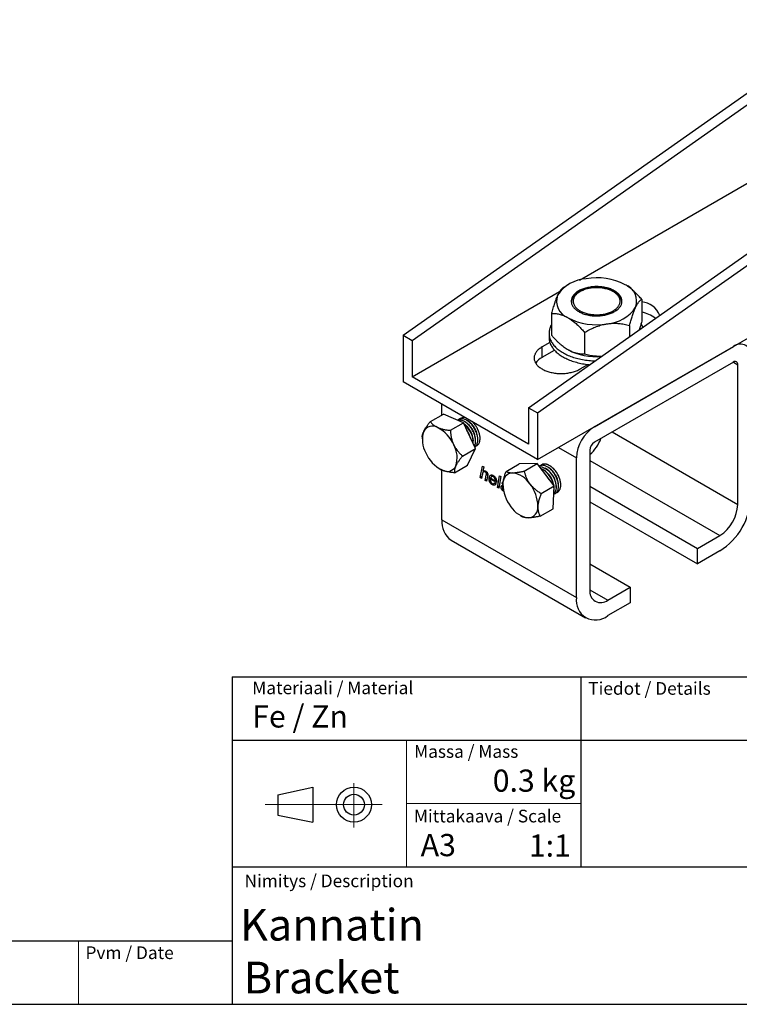
# Model space of a CAD drawing. Units: millimetres. Extents: x 10 to 410, y 10 to 287.
# Drawn here: x 186 to 300, y 10 to 165 of the extents above; entities that cross this region are included whole.
import ezdxf

# ---------------------------------------------------------------- set-up
doc = ezdxf.new("R2010")
doc.units = ezdxf.units.MM
doc.styles.add('SLDTEXTSTYLE0', font='TXT', dxfattribs={"width": 0.575})
doc.styles.add('SLDTEXTSTYLE1', font='TXT', dxfattribs={"width": 0.605})

msp = doc.modelspace()

# ---------------------------------------------------------------- linework, layer by layer
at = {"color": 7, "linetype": 'Continuous', "lineweight": 25}
for p, q in [((246.94, 115.55), (317.65, 165.35)), ((248.36, 114.73), (319.07, 164.53)), ((266.74, 104.12), (337.45, 153.92)), ((268.16, 103.3), (338.87, 153.1)), ((274.75, 124.25), (319.07, 149.84)), ((268.16, 95.95), (338.87, 136.77)), ((272.96, 123.53), (272.26, 123.12)), ((248.36, 109.02), (271.62, 122.44)), ((284.58, 121.22), (284.58, 117.77)), ((270.36, 119.02), (270.36, 115.57)), ((282.68, 117.11), (282.68, 115.34)), ((246.94, 115.55), (246.94, 108.2)), ((246.94, 115.55), (248.36, 114.73)), ((269.97, 115.86), (269.97, 115.21)), ((275.56, 116.01), (275.56, 112.56)), ((248.36, 114.73), (248.36, 109.02)), ((270.1, 114.42), (268.86, 113.71)), ((268.86, 112.08), (268.86, 113.71)), ((277.12, 101.13), (299.04, 113.78)), ((268.86, 112.08), (270.82, 113.21)), ((274.87, 110.24), (276.11, 110.95)), ((299.04, 111.33), (277.12, 98.68)), ((299.74, 88.88), (299.74, 110.92)), ((266.74, 98.4), (248.36, 109.02)), ((268.16, 95.95), (246.94, 108.2)), ((253.07, 103), (253.07, 104.66)), ((266.74, 104.12), (268.16, 103.3)), ((266.74, 104.12), (266.74, 98.4)), ((251.24, 101.94), (253.29, 103.12)), ((256.45, 101.74), (253.29, 103.12)), ((268.16, 103.3), (268.16, 95.95)), ((254.4, 100.56), (256.45, 101.74)), ((255.55, 102.14), (255.53, 102.14)), ((258.36, 97.7), (256.45, 101.74)), ((256.79, 101.84), (256.61, 101.94)), ((257.14, 102.04), (256.96, 102.14)), ((249.97, 99.52), (249.97, 99.24)), ((258.02, 98.67), (258.02, 98.88)), ((258.38, 98.88), (258.38, 99.08)), ((258.73, 99.08), (258.73, 99.29)), ((256.31, 96.51), (258.36, 97.7)), ((257.1, 95.04), (258.36, 97.7)), ((276.41, 97.45), (276.41, 75.4)), ((255.06, 93.86), (257.1, 95.04)), ((259.11, 93.1), (259.48, 94.93)), ((259.48, 94.93), (259.68, 94.81)), ((259.68, 94.81), (259.54, 94.1)), ((263.2, 94.09), (265.25, 95.27)), ((268.08, 95.31), (265.25, 95.27)), ((266.03, 94.13), (268.08, 95.31)), ((270.76, 91.78), (268.08, 95.31)), ((269.87, 94.69), (269.69, 94.8)), ((274.29, 74.18), (274.29, 96.23)), ((252.72, 94.47), (252.74, 94.46)), ((253.07, 86.43), (253.07, 94.29)), ((259.37, 93.25), (259.11, 93.1)), ((259.43, 93.55), (259.32, 92.98)), ((259.59, 94.13), (259.54, 94.1)), ((259.91, 94.15), (259.62, 93.99)), ((259.88, 92.66), (260.05, 93.48)), ((260.07, 94.05), (259.92, 93.97)), ((260.25, 93.8), (260.09, 93.71)), ((260.26, 93.31), (260.09, 92.54)), ((261.19, 93.42), (260.91, 93.26)), ((261.32, 93.32), (261.18, 93.24)), ((261.81, 91.54), (262.17, 93.38)), ((262.38, 93.26), (262.02, 91.42)), ((262.17, 93.38), (262.38, 93.26)), ((269.16, 94.29), (268.98, 94.39)), ((269.52, 94.49), (269.34, 94.59)), ((259.32, 92.98), (259.11, 93.1)), ((260.15, 92.81), (259.88, 92.66)), ((260.09, 92.54), (259.88, 92.66)), ((260.77, 93.06), (260.5, 92.9)), ((260.88, 92.94), (260.72, 92.85)), ((261.66, 92.31), (260.72, 92.85)), ((260.76, 93.02), (261.47, 92.61)), ((261.44, 92.25), (261, 91.99)), ((261.28, 92.16), (261.44, 92.25)), ((261.39, 92.29), (261.6, 92.14)), ((261.65, 92.77), (261.47, 92.66)), ((261.66, 92.71), (261.47, 92.61)), ((262.07, 91.69), (261.81, 91.54)), ((262.7, 91.78), (262.4, 91.6)), ((262.72, 92.3), (262.54, 92.2)), ((262.7, 92.08), (262.54, 92.2)), ((262.7, 91.66), (262.67, 91.64)), ((262.69, 91.9), (262.69, 91.9)), ((262.7, 91.9), (262.7, 92.05)), ((268.71, 90.59), (270.76, 91.78)), ((270.6, 88.2), (270.76, 91.78)), ((271.11, 91.53), (271.11, 91.74)), ((271.46, 91.74), (271.46, 91.94)), ((276.41, 91.73), (293.38, 81.93)), ((262.02, 91.42), (261.81, 91.54)), ((262.81, 90.94), (262.79, 90.95)), ((262.8, 90.95), (262.79, 90.95)), ((270.75, 91.33), (270.75, 91.53)), ((276.41, 89.28), (293.38, 79.49)), ((265.45, 87.12), (265.79, 86.93)), ((268.55, 87.02), (270.6, 88.2)), ((253.07, 86.43), (274.29, 74.18)), ((293.38, 81.93), (296.92, 83.98)), ((254.52, 83.22), (275.74, 70.97)), ((293.38, 79.49), (293.38, 81.93)), ((296.92, 81.53), (293.38, 79.49)), ((276.41, 79.49), (282.77, 75.81)), ((279.24, 73.77), (282.77, 75.81)), ((282.77, 75.81), (282.77, 73.36)), ((282.77, 73.36), (279.24, 71.32)), ((220, 61.69), (220, 10)), ((220, 61.69), (410, 61.69)), ((275, 61.69), (275, 31.69)), ((220, 51.69), (410, 51.69)), ((227.19, 43.07), (232.69, 44.25)), ((232.69, 44.25), (232.69, 38.75)), ((227.19, 43.07), (227.19, 39.86)), ((227.19, 39.86), (232.69, 38.75)), ((220, 31.69), (410, 31.69)), ((10, 20), (220, 20)), ((10, 10), (410, 10))]:
    msp.add_line(p, q, dxfattribs=at)
at = {"color": 8, "linetype": 'Continuous', "lineweight": 25}
for p, q in [((299.04, 111.33), (299.74, 110.92)), ((279.94, 100.31), (299.74, 88.88)), ((271.46, 97.86), (274.29, 96.23)), ((276.41, 95.81), (296.92, 83.98)), ((260.3, 93.62), (260.05, 93.48)), ((276.41, 75.4), (279.24, 73.77))]:
    msp.add_line(p, q, dxfattribs=at)
at = {"color": 7, "linetype": 'Continuous', "lineweight": 18}
for p, q in [((247.5, 51.69), (247.5, 31.69)), ((239.19, 44.89), (239.19, 37.91)), ((243.63, 41.5), (225.19, 41.5)), ((247.5, 41.69), (275, 41.69)), ((195.74, 20), (195.74, 10))]:
    msp.add_line(p, q, dxfattribs=at)
at = {"color": 7, "linetype": 'Continuous', "lineweight": 25, "flags": 128}
for points in [[(274.64, 119.29), (274.78, 119.22), (274.92, 119.15), (275.06, 119.08), (275.21, 119.02), (275.37, 118.96), (275.53, 118.9), (275.7, 118.85), (275.86, 118.81), (276.04, 118.77), (276.21, 118.73), (276.39, 118.7), (276.57, 118.67), (276.75, 118.65), (276.94, 118.64), (277.12, 118.62), (277.31, 118.62), (277.49, 118.62), (277.68, 118.62), (277.86, 118.63), (278.05, 118.64), (278.23, 118.66), (278.42, 118.68), (278.59, 118.71), (278.77, 118.74), (278.95, 118.78), (279.12, 118.82), (279.29, 118.87), (279.45, 118.92), (279.61, 118.97), (279.76, 119.03), (279.91, 119.1), (280.06, 119.16), (280.2, 119.24), (280.33, 119.31), (280.46, 119.39), (280.58, 119.47), (280.69, 119.56), (280.8, 119.64), (280.9, 119.74), (280.99, 119.83), (281.08, 119.92), (281.15, 120.02), (281.22, 120.12), (281.28, 120.22), (281.33, 120.33), (281.38, 120.43), (281.41, 120.54), (281.44, 120.64), (281.46, 120.75), (281.47, 120.86), (281.47, 120.96), (281.46, 121.07), (281.45, 121.18), (281.42, 121.29), (281.39, 121.39), (281.35, 121.5), (281.3, 121.6), (281.24, 121.7), (281.17, 121.8), (281.1, 121.9), (281.01, 122), (280.92, 122.09), (280.82, 122.18), (280.72, 122.27), (280.61, 122.36), (280.49, 122.44), (280.36, 122.52), (280.23, 122.59), (280.09, 122.67), (279.95, 122.74), (279.8, 122.8), (279.65, 122.86), (279.49, 122.92), (279.33, 122.97), (279.16, 123.02), (278.99, 123.06), (278.82, 123.1), (278.64, 123.13), (278.46, 123.16), (278.28, 123.19), (278.1, 123.21), (277.91, 123.22), (277.73, 123.23), (277.54, 123.23), (277.35, 123.23), (277.17, 123.23), (276.98, 123.22), (276.8, 123.2), (276.62, 123.18), (276.43, 123.15), (276.26, 123.12), (276.08, 123.09), (275.91, 123.05), (275.74, 123.01), (275.57, 122.96), (275.41, 122.9), (275.25, 122.85), (275.1, 122.78), (274.95, 122.72), (274.81, 122.65), (274.67, 122.58), (274.54, 122.5), (274.42, 122.42), (274.3, 122.34), (274.19, 122.25), (274.09, 122.16), (273.99, 122.07), (273.91, 121.97), (273.83, 121.88), (273.75, 121.78), (273.69, 121.68), (273.63, 121.57), (273.58, 121.47), (273.54, 121.36), (273.51, 121.26), (273.49, 121.15), (273.48, 121.05), (273.47, 120.94), (273.47, 120.83), (273.49, 120.72), (273.51, 120.62), (273.53, 120.51), (273.57, 120.4), (273.62, 120.3), (273.67, 120.2), (273.74, 120.1), (273.81, 120), (273.89, 119.9), (273.97, 119.8), (274.07, 119.71), (274.17, 119.62), (274.28, 119.53), (274.39, 119.45), (274.51, 119.37), (274.64, 119.29)], [(280.98, 121.6), (280.92, 121.69), (280.85, 121.79), (280.78, 121.88), (280.69, 121.97), (280.6, 122.06), (280.5, 122.15), (280.4, 122.23), (280.28, 122.31), (280.16, 122.39), (280.04, 122.46), (279.91, 122.53), (279.77, 122.6), (279.63, 122.66), (279.48, 122.72), (279.33, 122.77), (279.17, 122.82), (279.01, 122.87), (278.84, 122.91), (278.68, 122.94), (278.51, 122.97), (278.33, 123), (278.16, 123.02), (277.98, 123.04), (277.8, 123.05), (277.63, 123.06), (277.45, 123.06), (277.27, 123.06), (277.09, 123.05), (276.91, 123.04), (276.74, 123.02), (276.56, 123), (276.39, 122.97), (276.22, 122.93), (276.05, 122.9), (275.89, 122.86), (275.73, 122.81), (275.57, 122.76), (275.42, 122.7), (275.28, 122.64), (275.14, 122.58), (275, 122.51), (274.87, 122.44), (274.75, 122.37), (274.63, 122.29), (274.52, 122.21), (274.41, 122.13), (274.31, 122.04), (274.23, 121.95), (274.14, 121.86), (274.07, 121.77), (274, 121.67), (273.94, 121.57), (273.89, 121.47), (273.85, 121.37), (273.82, 121.27), (273.79, 121.17), (273.78, 121.07), (273.77, 120.96), (273.77, 120.86), (273.78, 120.76), (273.8, 120.65), (273.83, 120.55), (273.86, 120.45), (273.91, 120.35), (273.96, 120.25), (274.02, 120.15), (274.09, 120.06), (274.16, 119.97), (274.25, 119.87), (274.34, 119.79), (274.44, 119.7), (274.54, 119.62), (274.66, 119.54), (274.78, 119.46), (274.9, 119.39), (275.03, 119.32), (275.17, 119.25), (275.31, 119.19), (275.46, 119.13), (275.61, 119.08), (275.77, 119.03), (275.93, 118.98), (276.1, 118.94), (276.26, 118.91), (276.43, 118.87), (276.61, 118.85), (276.78, 118.83), (276.96, 118.81), (277.14, 118.8), (277.31, 118.79), (277.49, 118.79), (277.67, 118.79), (277.85, 118.8), (278.03, 118.81), (278.2, 118.83), (278.38, 118.85), (278.55, 118.88), (278.72, 118.91), (278.89, 118.95), (279.05, 118.99), (279.21, 119.04), (279.37, 119.09), (279.52, 119.14), (279.66, 119.2), (279.8, 119.27), (279.94, 119.33), (280.07, 119.41), (280.19, 119.48), (280.31, 119.56), (280.42, 119.64), (280.53, 119.72), (280.62, 119.81), (280.71, 119.9), (280.8, 119.99), (280.87, 120.08), (280.94, 120.18), (281, 120.28), (281.05, 120.38), (281.09, 120.48), (281.12, 120.58), (281.15, 120.68), (281.16, 120.78), (281.17, 120.89), (281.17, 120.99), (281.16, 121.09), (281.14, 121.19), (281.11, 121.3), (281.08, 121.4), (281.03, 121.5), (280.98, 121.6)], [(270.36, 117.24), (270.35, 117.22), (270.27, 117.08), (270.21, 116.94), (270.15, 116.8), (270.1, 116.65), (270.05, 116.51), (270.02, 116.36), (270, 116.22), (269.98, 116.07), (269.97, 115.93), (269.97, 115.78), (269.98, 115.63), (270, 115.49), (270.02, 115.34), (270.06, 115.2), (270.1, 115.05), (270.15, 114.91), (270.21, 114.77), (270.28, 114.63), (270.36, 114.49), (270.44, 114.35), (270.54, 114.21), (270.64, 114.08), (270.74, 113.95), (270.86, 113.82), (270.98, 113.69), (271.11, 113.56), (271.25, 113.44), (271.4, 113.32), (271.55, 113.2), (271.71, 113.09), (271.87, 112.98), (272.05, 112.87), (272.22, 112.77), (272.41, 112.67), (272.6, 112.57), (272.79, 112.48), (272.99, 112.39), (273.2, 112.3), (273.41, 112.22), (273.62, 112.14), (273.84, 112.07), (274.07, 112), (274.3, 111.94), (274.53, 111.88), (274.76, 111.82), (275, 111.77), (275.24, 111.73), (275.48, 111.69), (275.73, 111.65), (275.98, 111.62), (276.23, 111.59), (276.48, 111.57), (276.73, 111.55), (276.98, 111.54), (277.23, 111.53), (277.27, 111.53)], [(269.97, 115.21), (269.97, 115.13), (269.98, 114.98), (270, 114.83), (270.02, 114.69), (270.06, 114.54), (270.1, 114.4), (270.15, 114.26), (270.21, 114.11), (270.28, 113.97), (270.36, 113.83), (270.44, 113.7), (270.54, 113.56), (270.64, 113.43), (270.74, 113.29), (270.86, 113.16), (270.98, 113.04), (271.11, 112.91), (271.25, 112.79), (271.4, 112.67), (271.55, 112.55), (271.71, 112.44), (271.87, 112.33), (272.05, 112.22), (272.22, 112.11), (272.41, 112.01), (272.6, 111.92), (272.79, 111.82), (272.99, 111.73), (273.2, 111.65), (273.41, 111.57), (273.62, 111.49), (273.84, 111.42), (274.07, 111.35), (274.3, 111.29), (274.53, 111.23), (274.76, 111.17), (275, 111.12), (275.24, 111.07), (275.48, 111.03), (275.73, 111), (275.98, 110.97), (276.23, 110.94), (276.4, 110.92)], [(268.86, 113.71), (268.73, 113.63), (268.61, 113.55), (268.49, 113.46), (268.37, 113.37), (268.27, 113.28), (268.17, 113.19), (268.08, 113.09), (268, 112.99), (267.92, 112.89), (267.86, 112.78), (267.8, 112.68), (267.75, 112.57), (267.7, 112.47), (267.67, 112.36), (267.64, 112.25), (267.63, 112.14), (267.62, 112.03), (267.62, 111.92), (267.63, 111.81), (267.64, 111.7), (267.67, 111.59), (267.7, 111.48), (267.75, 111.38), (267.8, 111.27), (267.86, 111.16), (267.92, 111.06), (268, 110.96), (268.08, 110.86), (268.17, 110.76), (268.27, 110.67), (268.37, 110.58), (268.49, 110.49), (268.61, 110.4), (268.73, 110.32), (268.86, 110.24), (269, 110.16), (269.14, 110.09), (269.29, 110.02), (269.45, 109.96), (269.61, 109.9), (269.77, 109.84), (269.94, 109.79), (270.11, 109.74), (270.29, 109.7), (270.46, 109.66), (270.65, 109.62), (270.83, 109.6), (271.02, 109.57), (271.2, 109.55), (271.39, 109.54), (271.58, 109.53), (271.77, 109.52), (271.96, 109.52), (272.15, 109.53), (272.34, 109.54), (272.53, 109.55), (272.72, 109.57), (272.91, 109.6), (273.09, 109.62), (273.27, 109.66), (273.45, 109.7), (273.63, 109.74), (273.8, 109.79), (273.97, 109.84), (274.13, 109.9), (274.29, 109.96), (274.44, 110.02), (274.59, 110.09), (274.74, 110.16), (274.87, 110.24)], [(258.18, 98.06), (258.22, 98.12), (258.26, 98.21), (258.29, 98.3), (258.32, 98.4), (258.34, 98.5), (258.36, 98.61), (258.37, 98.73), (258.38, 98.84), (258.38, 98.96), (258.37, 99.09), (258.36, 99.21), (258.34, 99.34), (258.31, 99.47), (258.28, 99.61), (258.24, 99.74), (258.2, 99.87), (258.15, 100.01), (258.1, 100.14), (258.04, 100.27), (257.98, 100.4), (257.91, 100.53), (257.84, 100.66), (257.76, 100.79), (257.68, 100.91), (257.59, 101.03), (257.51, 101.14), (257.42, 101.25), (257.32, 101.36), (257.23, 101.46), (257.13, 101.55), (257.03, 101.64), (256.93, 101.73), (256.82, 101.8), (256.72, 101.87), (256.62, 101.94), (256.51, 101.99), (256.41, 102.04), (256.31, 102.09), (256.2, 102.12), (256.1, 102.15), (256.01, 102.17), (255.91, 102.18), (255.81, 102.18), (255.72, 102.18), (255.64, 102.16), (255.55, 102.14)], [(258.24, 97.95), (258.29, 97.99), (258.36, 98.04), (258.42, 98.1), (258.47, 98.17), (258.53, 98.25), (258.57, 98.33), (258.61, 98.41), (258.65, 98.51), (258.68, 98.61), (258.7, 98.71), (258.72, 98.82), (258.73, 98.93), (258.73, 99.05), (258.73, 99.17), (258.72, 99.29), (258.71, 99.42), (258.69, 99.55), (258.66, 99.68), (258.63, 99.81), (258.6, 99.94), (258.55, 100.08), (258.51, 100.21), (258.45, 100.34), (258.39, 100.48), (258.33, 100.61), (258.26, 100.74), (258.19, 100.87), (258.11, 100.99), (258.03, 101.11), (257.95, 101.23), (257.86, 101.35), (257.77, 101.46), (257.68, 101.56), (257.58, 101.66), (257.48, 101.76), (257.38, 101.85), (257.28, 101.93), (257.18, 102.01), (257.07, 102.08), (256.97, 102.14), (256.87, 102.2), (256.76, 102.25), (256.66, 102.29), (256.56, 102.32), (256.46, 102.35), (256.36, 102.37), (256.26, 102.38), (256.17, 102.39), (256.08, 102.38), (255.99, 102.37), (255.9, 102.35)], [(258.38, 98.06), (258.42, 98.07), (258.5, 98.11), (258.57, 98.15), (258.64, 98.19), (258.71, 98.25), (258.77, 98.31), (258.83, 98.38), (258.88, 98.45), (258.93, 98.53), (258.97, 98.62), (259, 98.71), (259.03, 98.81), (259.05, 98.91), (259.07, 99.02), (259.08, 99.13), (259.08, 99.25), (259.08, 99.37), (259.08, 99.5), (259.06, 99.62), (259.04, 99.75), (259.02, 99.88), (258.99, 100.01), (258.95, 100.15), (258.91, 100.28), (258.86, 100.42), (258.81, 100.55), (258.75, 100.68), (258.68, 100.81), (258.62, 100.94), (258.54, 101.07), (258.47, 101.2), (258.39, 101.32), (258.3, 101.44), (258.21, 101.55), (258.12, 101.66), (258.03, 101.77), (257.96, 101.84)], [(258.38, 98.06), (258.42, 98.08), (258.5, 98.11), (258.58, 98.15), (258.65, 98.19), (258.71, 98.25), (258.77, 98.31), (258.83, 98.38), (258.88, 98.45), (258.93, 98.53), (258.97, 98.62), (259, 98.72), (259.03, 98.81), (259.05, 98.92), (259.07, 99.03), (259.08, 99.14), (259.08, 99.26), (259.08, 99.38), (259.08, 99.5), (259.06, 99.63), (259.04, 99.76), (259.02, 99.89), (258.99, 100.02), (258.95, 100.15), (258.91, 100.29), (258.86, 100.42), (258.8, 100.56), (258.74, 100.69), (258.68, 100.82), (258.61, 100.95), (258.54, 101.08), (258.46, 101.2), (258.38, 101.32), (258.3, 101.44), (258.21, 101.56), (258.12, 101.67), (258.02, 101.77), (257.96, 101.84)], [(271.26, 92.78), (271.21, 92.91), (271.16, 93.05), (271.1, 93.18), (271.03, 93.31), (270.96, 93.44), (270.89, 93.57), (270.81, 93.69), (270.73, 93.81), (270.64, 93.93), (270.55, 94.04), (270.46, 94.15), (270.37, 94.25), (270.27, 94.35), (270.17, 94.44), (270.07, 94.53), (269.97, 94.61), (269.87, 94.69), (269.76, 94.75), (269.66, 94.82), (269.55, 94.87), (269.45, 94.92), (269.35, 94.96), (269.25, 94.99), (269.15, 95.01), (269.05, 95.03), (268.96, 95.04), (268.86, 95.04), (268.77, 95.03), (268.68, 95.01), (268.6, 94.99), (268.52, 94.96), (268.45, 94.92), (268.4, 94.89)], [(271.62, 92.98), (271.57, 93.12), (271.51, 93.25), (271.45, 93.38), (271.39, 93.51), (271.32, 93.64), (271.24, 93.77), (271.17, 93.89), (271.08, 94.01), (271, 94.13), (270.91, 94.24), (270.82, 94.35), (270.72, 94.46), (270.62, 94.55), (270.53, 94.65), (270.42, 94.73), (270.32, 94.82), (270.22, 94.89), (270.12, 94.96), (270.01, 95.02), (269.91, 95.07), (269.81, 95.12), (269.7, 95.16), (269.6, 95.19), (269.5, 95.22), (269.4, 95.23), (269.31, 95.24), (269.22, 95.24), (269.13, 95.23), (269.04, 95.22), (268.95, 95.2), (268.88, 95.17), (268.8, 95.13), (268.73, 95.08), (268.66, 95.03), (268.63, 95)], [(271.11, 90.71), (271.11, 90.72), (271.19, 90.74), (271.27, 90.78), (271.34, 90.82), (271.41, 90.87), (271.47, 90.93), (271.53, 91), (271.58, 91.07), (271.63, 91.15), (271.68, 91.23), (271.71, 91.32), (271.74, 91.42), (271.77, 91.52), (271.79, 91.62), (271.8, 91.74), (271.81, 91.85), (271.81, 91.97), (271.81, 92.09), (271.8, 92.22), (271.78, 92.34), (271.76, 92.47), (271.73, 92.61), (271.7, 92.74), (271.66, 92.87), (271.61, 93.01), (271.56, 93.14), (271.5, 93.27), (271.44, 93.41), (271.38, 93.54), (271.3, 93.67), (271.23, 93.79), (271.15, 93.92), (271.07, 94.03), (270.98, 94.15), (270.89, 94.26), (270.8, 94.37), (270.7, 94.47), (270.61, 94.57), (270.51, 94.66), (270.41, 94.75), (270.3, 94.83), (270.2, 94.9), (270.1, 94.97), (269.99, 95.03), (269.89, 95.08), (269.79, 95.13), (269.68, 95.17), (269.58, 95.2), (269.48, 95.22), (269.39, 95.23), (269.29, 95.24), (269.2, 95.24), (269.11, 95.23), (269.02, 95.22), (268.94, 95.19), (268.86, 95.16), (268.79, 95.12), (268.72, 95.07), (268.65, 95.02), (268.63, 95)], [(270.75, 90.51), (270.82, 90.53), (270.9, 90.57), (270.97, 90.61), (271.04, 90.66), (271.11, 90.72), (271.17, 90.78), (271.22, 90.85), (271.27, 90.93), (271.32, 91.01), (271.35, 91.1), (271.39, 91.19), (271.41, 91.3), (271.43, 91.4), (271.45, 91.51), (271.46, 91.63), (271.46, 91.74), (271.46, 91.87), (271.45, 91.99), (271.43, 92.12), (271.41, 92.25), (271.38, 92.38), (271.35, 92.51), (271.31, 92.65), (271.26, 92.78)], [(271.11, 90.71), (271.18, 90.74), (271.25, 90.77), (271.33, 90.81), (271.4, 90.86), (271.46, 90.92), (271.52, 90.98), (271.58, 91.05), (271.62, 91.13), (271.67, 91.21), (271.71, 91.3), (271.74, 91.4), (271.77, 91.5), (271.79, 91.6), (271.8, 91.71), (271.81, 91.83), (271.81, 91.95), (271.81, 92.07), (271.8, 92.19), (271.78, 92.32), (271.76, 92.45), (271.74, 92.58), (271.7, 92.72), (271.66, 92.85), (271.62, 92.98)], [(270.75, 91.53), (270.75, 91.6), (270.75, 91.64)]]:
    msp.add_lwpolyline(points, dxfattribs=at)
at = {"color": 7, "linetype": 'Continuous', "lineweight": 25}
for radius in [2.75, 1.64]:
    msp.add_circle((239.19, 41.5), radius, dxfattribs=at)
for centre, radius, start, end in [((276.17, 118.67), 5.82, 93.4335, 146.5611), ((277.48, 114.84), 9.79, 62.6427, 99.7712), ((280.99, 120.91), 2.8, 340.5388, 69.2581), ((273.95, 120.94), 2.8, 160.5392, 249.2577), ((278.77, 123.18), 5.82, 273.4335, 326.5611), ((284.36, 117.58), 3.25, 19.8735, 86.1246), ((277.46, 127.01), 9.79, 242.6429, 279.771), ((283.79, 114.57), 4.69, 50.9417, 80.316), ((281.83, 115.64), 3.18, 21.7886, 33.4866), ((300.14, 112.42), 1.75, 350.9156, 129.0737), ((270.18, 109.63), 2.78, 118.3459, 146.6346), ((277.39, 121.72), 9.55, 242.3697, 275.0389), ((299.31, 110.99), 0.437, 350.7862, 129.2033), ((256.53, 101.68), 0.917, 80.6349, 132.7418), ((256.49, 101.74), 0.844, 105.9574, 133.9919), ((256.53, 101.55), 1.04, 82.0603, 105.354), ((251.58, 99.67), 1.56, 58.7264, 153.3887), ((249.84, 96.08), 5.54, 23.4547, 62.6037), ((256.14, 101.54), 0.844, 105.9574, 133.9919), ((254.55, 98.72), 3.48, 2.6813, 55.4706), ((254.22, 98.55), 3.79, 358.1919, 52.3422), ((254.94, 98.93), 3.44, 2.4918, 57.5029), ((255.29, 99.14), 3.44, 2.4918, 57.5029), ((280.42, 95.95), 6.14, 122.574, 177.426), ((254.15, 99.07), 4.17, 161.7827, 209.4109), ((253.96, 98.37), 3.75, 15.0226, 35.5115), ((253.48, 98.09), 4.24, 23.7146, 26.8197), ((251.3, 96.24), 4.17, 341.7827, 29.4109), ((272, 101.63), 6.59, 312.0118, 339.0361), ((277.94, 97.38), 1.54, 122.6054, 177.3945), ((255.6, 99.22), 5.54, 203.4546, 242.6037), ((253.86, 95.64), 1.56, 238.7264, 333.3887), ((268, 91.86), 3, 13.7196, 81.3424), ((264.33, 92.23), 1.64, 94.76, 186.1441), ((263.72, 90.08), 3.81, 32.2493, 82.9357), ((267.13, 91.29), 3.59, 17.4767, 64.6776), ((267.29, 91.37), 3.46, 18.5248, 57.3427), ((266.76, 91.07), 3.66, 27.8329, 46.3375), ((267.65, 91.57), 3.46, 18.5248, 57.3427), ((268, 91.78), 3.46, 18.5248, 57.3427), ((268.51, 92.11), 5.81, 180.5155, 218.4174), ((262.39, 88.51), 5.81, 0.5155, 38.4174), ((267.17, 91.16), 3.6, 11.0045, 19.5995), ((267.69, 91.43), 3.07, 6.9673, 19.8157), ((269.2, 91.68), 1.93, 320.9186, 27.5171), ((268.26, 91.69), 2.85, 0.9053, 20.2311), ((268.61, 91.89), 2.85, 0.9053, 20.2311), ((268.58, 91.33), 2.17, 349.8388, 5.0957), ((266.57, 88.38), 1.64, 274.76, 6.1441), ((291.12, 90.59), 10.76, 302.6055, 357.3945), ((293.61, 89.15), 6.14, 302.5741, 357.4259), ((267.17, 90.53), 3.81, 212.2493, 262.9357), ((256.58, 86.08), 3.53, 174.4159, 234.2719), ((278.14, 75.13), 1.75, 170.9155, 309.0738), ((277.31, 73.69), 3.06, 170.7859, 309.2033)]:
    msp.add_arc(centre, radius, start, end, dxfattribs=at)
for points, knots in [([(272.26, 123.12), (272.23, 123.1), (272.17, 123.07), (272.07, 122.99), (271.97, 122.9), (271.87, 122.79), (271.76, 122.66), (271.65, 122.51), (271.54, 122.33), (271.45, 122.16), (271.37, 122), (271.33, 121.92), (271.31, 121.88)], [0, 0, 0, 0, 0.1077436, 0.2154819, 0.3238341, 0.4321773, 0.5433056, 0.6544225, 0.7670651, 0.8796993, 0.9398097, 1, 1, 1, 1]), ([(281.46, 120.81), (281.46, 120.81), (281.46, 120.85), (281.45, 120.93), (281.43, 121.04), (281.4, 121.14), (281.36, 121.25), (281.32, 121.35), (281.28, 121.44), (281.24, 121.51), (281.2, 121.57), (281.14, 121.66), (281.07, 121.76), (280.99, 121.85), (280.9, 121.95), (280.8, 122.04), (280.7, 122.13), (280.59, 122.22), (280.48, 122.3), (280.36, 122.38), (280.23, 122.45), (280.1, 122.52), (279.97, 122.59), (279.82, 122.66), (279.68, 122.72), (279.53, 122.77), (279.38, 122.83), (279.22, 122.88), (279.06, 122.92), (278.9, 122.96), (278.73, 122.99), (278.56, 123.03), (278.39, 123.05), (278.22, 123.07), (278.05, 123.09), (277.87, 123.1), (277.7, 123.11), (277.52, 123.12), (277.35, 123.11), (277.17, 123.11), (277, 123.1), (276.82, 123.08), (276.65, 123.07), (276.48, 123.04), (276.31, 123.01), (276.14, 122.98), (275.98, 122.94), (275.82, 122.9), (275.66, 122.86), (275.5, 122.81), (275.35, 122.75), (275.2, 122.7), (275.06, 122.63), (274.92, 122.57), (274.79, 122.5), (274.66, 122.42), (274.53, 122.35), (274.41, 122.26), (274.3, 122.18), (274.2, 122.09), (274.1, 122), (274, 121.91), (273.92, 121.81), (273.84, 121.71), (273.76, 121.61), (273.7, 121.51), (273.64, 121.4), (273.6, 121.3), (273.56, 121.19), (273.52, 121.08), (273.5, 120.97), (273.48, 120.88), (273.48, 120.83), (273.48, 120.81)], [0, 0, 0, 0, 0.001394, 0.01516, 0.028949, 0.042783, 0.056684, 0.070667, 0.084745, 0.091019, 0.099023, 0.113339, 0.127721, 0.142195, 0.15675, 0.171374, 0.186054, 0.200777, 0.21553, 0.230303, 0.245087, 0.259875, 0.274661, 0.289439, 0.304209, 0.318969, 0.333717, 0.348454, 0.363179, 0.377894, 0.392598, 0.407294, 0.421981, 0.436662, 0.451336, 0.466007, 0.480674, 0.495339, 0.510004, 0.524669, 0.539336, 0.554006, 0.56868, 0.58336, 0.598047, 0.612742, 0.627446, 0.642162, 0.656889, 0.671628, 0.686382, 0.701148, 0.715929, 0.730724, 0.745532, 0.760351, 0.775177, 0.790008, 0.804834, 0.819649, 0.834442, 0.849201, 0.863913, 0.878565, 0.893141, 0.907628, 0.922016, 0.936297, 0.950471, 0.964538, 0.97851, 0.992399, 1, 1, 1, 1]), ([(284.58, 121.22), (284.51, 121.3), (284.36, 121.48), (284.13, 121.73), (283.89, 121.97), (283.65, 122.22), (283.39, 122.47), (283.12, 122.71), (282.84, 122.94), (282.56, 123.15), (282.27, 123.35), (282.07, 123.47), (281.98, 123.53)], [0, 0, 0, 0, 0.092295, 0.184588, 0.277241, 0.369891, 0.47347, 0.577102, 0.680656, 0.787078, 0.893595, 1, 1, 1, 1]), ([(271.31, 121.88), (271.28, 121.82), (271.23, 121.69), (271.15, 121.5), (271.06, 121.29), (270.98, 121.06), (270.9, 120.83), (270.8, 120.55), (270.7, 120.21), (270.58, 119.83), (270.47, 119.43), (270.4, 119.16), (270.36, 119.02)], [0, 0, 0, 0, 0.083197, 0.166447, 0.249649, 0.334571, 0.419539, 0.504472, 0.627788, 0.751116, 0.875554, 1, 1, 1, 1]), ([(283.63, 119.97), (283.66, 120.03), (283.71, 120.15), (283.79, 120.3), (283.88, 120.45), (283.96, 120.58), (284.04, 120.7), (284.14, 120.83), (284.24, 120.95), (284.36, 121.06), (284.47, 121.15), (284.54, 121.2), (284.58, 121.22)], [0, 0, 0, 0, 0.083199, 0.166448, 0.249651, 0.334573, 0.419541, 0.504473, 0.627788, 0.751118, 0.875555, 1, 1, 1, 1]), ([(282.68, 117.11), (282.71, 117.23), (282.77, 117.47), (282.87, 117.82), (282.97, 118.16), (283.07, 118.49), (283.18, 118.82), (283.29, 119.13), (283.4, 119.43), (283.49, 119.66), (283.57, 119.84), (283.61, 119.93), (283.63, 119.97)], [0, 0, 0, 0, 0.108028, 0.216133, 0.324203, 0.432183, 0.544, 0.656004, 0.767955, 0.8797, 0.939811, 1, 1, 1, 1]), ([(270.36, 119.02), (270.46, 119.02), (270.66, 119.02), (270.96, 118.99), (271.26, 118.95), (271.56, 118.89), (271.84, 118.81), (272.11, 118.73), (272.35, 118.63), (272.59, 118.52), (272.8, 118.42), (272.92, 118.35), (272.96, 118.32)], [0, 0, 0, 0, 0.1214045, 0.2429861, 0.3597442, 0.4765601, 0.5932789, 0.6835128, 0.7738619, 0.8641931, 0.9544028, 1, 1, 1, 1]), ([(272.96, 118.32), (273.06, 118.27), (273.24, 118.15), (273.52, 117.96), (273.8, 117.75), (274.09, 117.52), (274.37, 117.27), (274.63, 117.02), (274.88, 116.77), (275.11, 116.52), (275.34, 116.27), (275.49, 116.1), (275.56, 116.01)], [0, 0, 0, 0, 0.103399, 0.206899, 0.310313, 0.416873, 0.52352, 0.63011, 0.722381, 0.814657, 0.907327, 1, 1, 1, 1]), ([(275.56, 116.01), (275.68, 116.08), (275.93, 116.22), (276.29, 116.41), (276.67, 116.59), (277.05, 116.77), (277.44, 116.92), (277.85, 117.07), (278.26, 117.19), (278.61, 117.27), (278.9, 117.33), (279.05, 117.36), (279.12, 117.37)], [0, 0, 0, 0, 0.108028, 0.216133, 0.324203, 0.432183, 0.544, 0.656004, 0.767955, 0.8797, 0.939811, 1, 1, 1, 1]), ([(279.12, 117.37), (279.22, 117.38), (279.43, 117.41), (279.74, 117.44), (280.05, 117.46), (280.36, 117.46), (280.66, 117.45), (281.01, 117.42), (281.41, 117.38), (281.84, 117.31), (282.26, 117.22), (282.54, 117.15), (282.68, 117.11)], [0, 0, 0, 0, 0.083199, 0.166448, 0.249651, 0.334572, 0.419541, 0.504473, 0.627788, 0.751118, 0.875555, 1, 1, 1, 1]), ([(284.58, 117.77), (284.55, 117.65), (284.48, 117.41), (284.39, 117.06), (284.29, 116.72), (284.22, 116.51), (284.19, 116.4)], [0, 0, 0, 0, 0.252116, 0.504409, 0.756623, 1, 1, 1, 1]), ([(272.96, 113.26), (272.92, 113.28), (272.77, 113.37), (272.52, 113.53), (272.21, 113.76), (271.89, 114.02), (271.58, 114.29), (271.27, 114.59), (270.96, 114.9), (270.66, 115.23), (270.46, 115.45), (270.36, 115.57)], [0, 0, 0, 0, 0.045599, 0.162045, 0.278635, 0.395112, 0.515693, 0.636382, 0.757007, 0.878406, 1, 1, 1, 1]), ([(275.56, 112.56), (275.49, 112.56), (275.34, 112.56), (275.11, 112.58), (274.88, 112.6), (274.63, 112.64), (274.37, 112.69), (274.1, 112.76), (273.82, 112.85), (273.54, 112.97), (273.25, 113.1), (273.06, 113.21), (272.96, 113.26)], [0, 0, 0, 0, 0.092295, 0.184588, 0.277241, 0.369891, 0.47347, 0.577102, 0.680656, 0.787078, 0.893595, 1, 1, 1, 1]), ([(278.25, 112.23), (278.23, 112.22), (278.11, 112.22), (277.88, 112.22), (277.58, 112.23), (277.23, 112.25), (276.83, 112.3), (276.4, 112.37), (275.98, 112.46), (275.7, 112.53), (275.56, 112.56)], [0, 0, 0, 0, 0.020137, 0.131033, 0.241992, 0.352902, 0.513938, 0.674989, 0.837489, 1, 1, 1, 1]), ([(250.19, 100.37), (250.22, 100.43), (250.27, 100.54), (250.38, 100.73), (250.5, 100.93), (250.63, 101.13), (250.77, 101.33), (250.92, 101.53), (251.08, 101.73), (251.19, 101.87), (251.24, 101.94)], [0, 0, 0, 0, 0.124812, 0.249631, 0.377027, 0.504439, 0.627763, 0.751101, 0.875546, 1, 1, 1, 1]), ([(251.24, 101.94), (251.28, 101.89), (251.35, 101.79), (251.48, 101.64), (251.62, 101.49), (251.79, 101.35), (251.98, 101.22), (252.18, 101.1), (252.33, 101.03), (252.39, 101)], [0, 0, 0, 0, 0.143086, 0.286474, 0.432932, 0.579986, 0.729337, 0.879702, 1, 1, 1, 1]), ([(252.39, 101), (252.46, 100.97), (252.6, 100.92), (252.83, 100.84), (253.08, 100.77), (253.33, 100.71), (253.59, 100.66), (253.85, 100.62), (254.12, 100.58), (254.31, 100.57), (254.4, 100.56)], [0, 0, 0, 0, 0.124472, 0.248941, 0.376681, 0.50444, 0.627587, 0.750748, 0.87537, 1, 1, 1, 1]), ([(249.97, 99.52), (249.97, 99.54), (249.97, 99.59), (249.97, 99.68), (249.99, 99.8), (250.02, 99.92), (250.06, 100.06), (250.11, 100.21), (250.16, 100.31), (250.19, 100.37)], [0, 0, 0, 0, 0.071722, 0.220464, 0.37303, 0.525582, 0.680226, 0.834859, 1, 1, 1, 1]), ([(254.4, 100.56), (254.4, 100.49), (254.41, 100.35), (254.44, 100.11), (254.47, 99.85), (254.52, 99.57), (254.58, 99.29), (254.65, 99), (254.75, 98.72), (254.84, 98.48), (254.9, 98.34), (254.93, 98.29)], [0, 0, 0, 0, 0.089935, 0.179937, 0.30273, 0.42558, 0.548327, 0.674984, 0.801776, 0.928385, 1, 1, 1, 1]), ([(254.93, 98.29), (254.96, 98.22), (255.03, 98.07), (255.15, 97.87), (255.3, 97.63), (255.49, 97.37), (255.73, 97.08), (256.01, 96.79), (256.21, 96.61), (256.31, 96.51)], [0, 0, 0, 0, 0.103056, 0.206212, 0.309282, 0.468579, 0.627916, 0.813547, 1, 1, 1, 1]), ([(256.31, 96.51), (256.26, 96.45), (256.16, 96.33), (256.03, 96.16), (255.9, 95.98), (255.77, 95.8), (255.65, 95.62), (255.54, 95.45), (255.43, 95.28), (255.34, 95.11), (255.28, 95), (255.25, 94.94)], [0, 0, 0, 0, 0.107744, 0.215486, 0.323838, 0.432182, 0.543312, 0.654431, 0.767075, 0.879711, 1, 1, 1, 1]), ([(255.25, 94.94), (255.23, 94.88), (255.18, 94.77), (255.12, 94.61), (255.08, 94.46), (255.05, 94.32), (255.03, 94.19), (255.03, 94.07), (255.04, 93.96), (255.05, 93.89), (255.06, 93.86)], [0, 0, 0, 0, 0.124812, 0.249631, 0.377027, 0.504438, 0.627763, 0.751101, 0.875546, 1, 1, 1, 1]), ([(253.05, 94.31), (252.98, 94.34), (252.87, 94.39), (252.78, 94.44), (252.74, 94.46)], [0, 0, 0, 0, 0.625033, 1, 1, 1, 1]), ([(255.06, 93.86), (254.98, 93.87), (254.82, 93.88), (254.58, 93.91), (254.35, 93.95), (254.12, 93.99), (253.89, 94.03), (253.67, 94.09), (253.46, 94.15), (253.25, 94.22), (253.12, 94.28), (253.05, 94.31)], [0, 0, 0, 0, 0.107744, 0.215486, 0.323838, 0.432182, 0.543312, 0.654431, 0.767075, 0.879711, 1, 1, 1, 1]), ([(259.92, 93.97), (259.89, 93.98), (259.83, 94.02), (259.74, 94.03), (259.66, 94.01), (259.59, 93.97), (259.54, 93.91), (259.5, 93.83), (259.47, 93.74), (259.45, 93.64), (259.44, 93.58), (259.43, 93.55)], [0, 0, 0, 0, 0.111913, 0.223853, 0.335826, 0.447782, 0.559752, 0.669762, 0.779836, 0.889917, 1, 1, 1, 1]), ([(259.54, 94.1), (259.56, 94.11), (259.61, 94.14), (259.68, 94.17), (259.75, 94.18), (259.83, 94.18), (259.9, 94.16), (259.95, 94.14), (259.97, 94.12)], [0, 0, 0, 0, 0.186726, 0.373413, 0.560056, 0.706735, 0.853343, 1, 1, 1, 1]), ([(260.09, 93.71), (260.09, 93.72), (260.08, 93.76), (260.06, 93.82), (260.03, 93.88), (259.98, 93.93), (259.94, 93.96), (259.92, 93.97)], [0, 0, 0, 0, 0.186702, 0.373372, 0.559903, 0.779738, 1, 1, 1, 1]), ([(259.97, 94.12), (260, 94.11), (260.04, 94.08), (260.12, 94.02), (260.18, 93.94), (260.23, 93.85), (260.27, 93.76), (260.3, 93.66), (260.3, 93.6), (260.3, 93.57)], [0, 0, 0, 0, 0.140173, 0.280213, 0.420146, 0.560084, 0.706652, 0.853233, 1, 1, 1, 1]), ([(260.05, 93.48), (260.06, 93.52), (260.07, 93.58), (260.08, 93.65), (260.09, 93.69), (260.09, 93.71)], [0, 0, 0, 0, 0.560061, 0.780074, 1, 1, 1, 1]), ([(260.3, 93.57), (260.3, 93.54), (260.29, 93.49), (260.28, 93.41), (260.27, 93.35), (260.26, 93.31)], [0, 0, 0, 0, 0.279873, 0.55992, 1, 1, 1, 1]), ([(260.5, 92.9), (260.5, 92.94), (260.5, 93.03), (260.52, 93.14), (260.55, 93.24), (260.6, 93.33), (260.65, 93.41), (260.72, 93.47), (260.79, 93.5), (260.88, 93.52), (260.97, 93.51), (261.07, 93.48), (261.14, 93.45), (261.17, 93.43)], [0, 0, 0, 0, 0.093353, 0.186706, 0.280062, 0.373428, 0.466785, 0.560094, 0.648092, 0.736073, 0.824042, 0.912017, 1, 1, 1, 1]), ([(261.18, 93.24), (261.15, 93.26), (261.09, 93.29), (261.01, 93.3), (260.93, 93.28), (260.87, 93.24), (260.82, 93.18), (260.78, 93.1), (260.77, 93.05), (260.76, 93.02)], [0, 0, 0, 0, 0.1398826, 0.2797749, 0.4197578, 0.5597219, 0.7064243, 0.8531913, 1, 1, 1, 1]), ([(261.17, 93.43), (261.2, 93.41), (261.27, 93.37), (261.36, 93.3), (261.44, 93.2), (261.52, 93.1), (261.58, 92.98), (261.62, 92.86), (261.65, 92.75), (261.67, 92.63), (261.67, 92.56), (261.67, 92.53)], [0, 0, 0, 0, 0.112027, 0.224025, 0.335969, 0.44794, 0.559889, 0.669888, 0.779896, 0.889939, 1, 1, 1, 1]), ([(261.47, 92.66), (261.47, 92.69), (261.47, 92.75), (261.45, 92.84), (261.43, 92.93), (261.39, 93.02), (261.34, 93.1), (261.29, 93.16), (261.24, 93.21), (261.2, 93.23), (261.18, 93.24)], [0, 0, 0, 0, 0.140131, 0.28019, 0.420172, 0.560038, 0.670007, 0.779962, 0.889971, 1, 1, 1, 1]), ([(262.7, 92.05), (262.7, 92.13), (262.71, 92.29), (262.75, 92.54), (262.79, 92.79), (262.86, 93.05), (262.93, 93.31), (263.01, 93.57), (263.1, 93.83), (263.17, 94), (263.2, 94.09)], [0, 0, 0, 0, 0.124812, 0.249631, 0.377027, 0.504439, 0.627763, 0.751101, 0.875546, 1, 1, 1, 1]), ([(263.2, 94.09), (263.24, 94.06), (263.3, 94.03), (263.39, 93.98), (263.48, 93.95), (263.6, 93.91), (263.75, 93.89), (263.9, 93.87), (264.04, 93.86), (264.14, 93.86), (264.19, 93.86)], [0, 0, 0, 0, 0.185676, 0.278891, 0.372101, 0.526958, 0.681779, 0.787827, 0.893968, 1, 1, 1, 1]), ([(264.19, 93.86), (264.23, 93.86), (264.31, 93.87), (264.44, 93.87), (264.6, 93.89), (264.76, 93.9), (264.93, 93.93), (265.1, 93.95), (265.29, 93.98), (265.47, 94.02), (265.66, 94.05), (265.85, 94.09), (265.97, 94.12), (266.03, 94.13)], [0, 0, 0, 0, 0.071611, 0.162968, 0.254329, 0.346683, 0.439042, 0.533979, 0.62892, 0.724495, 0.820074, 0.910001, 1, 1, 1, 1]), ([(266.03, 94.13), (266.05, 94.06), (266.09, 93.91), (266.16, 93.68), (266.23, 93.46), (266.32, 93.23), (266.41, 93.01), (266.52, 92.78), (266.64, 92.56), (266.78, 92.34), (266.89, 92.19), (266.94, 92.12)], [0, 0, 0, 0, 0.107744, 0.215486, 0.323838, 0.432182, 0.543312, 0.654431, 0.767075, 0.879711, 1, 1, 1, 1]), ([(261, 91.99), (260.97, 92.01), (260.9, 92.05), (260.81, 92.13), (260.73, 92.22), (260.65, 92.33), (260.59, 92.45), (260.55, 92.56), (260.52, 92.68), (260.5, 92.8), (260.5, 92.87), (260.5, 92.9)], [0, 0, 0, 0, 0.112015, 0.224017, 0.336013, 0.447915, 0.559914, 0.669909, 0.779899, 0.889964, 1, 1, 1, 1]), ([(260.72, 92.85), (260.72, 92.84), (260.7, 92.82), (260.7, 92.8), (260.7, 92.79)], [0, 0, 0, 0, 0.5603397, 1, 1, 1, 1]), ([(260.7, 92.79), (260.7, 92.76), (260.7, 92.7), (260.71, 92.6), (260.74, 92.51), (260.78, 92.42), (260.82, 92.34), (260.87, 92.27), (260.93, 92.21), (260.97, 92.19), (260.99, 92.18)], [0, 0, 0, 0, 0.140145, 0.280252, 0.420282, 0.560093, 0.670095, 0.78005, 0.890032, 1, 1, 1, 1]), ([(260.99, 92.18), (261.01, 92.16), (261.06, 92.14), (261.13, 92.13), (261.2, 92.13), (261.26, 92.14), (261.31, 92.18), (261.35, 92.23), (261.37, 92.27), (261.39, 92.29)], [0, 0, 0, 0, 0.139923, 0.280103, 0.420055, 0.560043, 0.706676, 0.853324, 1, 1, 1, 1]), ([(261.6, 92.14), (261.58, 92.11), (261.56, 92.04), (261.49, 91.98), (261.41, 91.93), (261.33, 91.9), (261.25, 91.9), (261.17, 91.91), (261.08, 91.94), (261.03, 91.97), (261, 91.99)], [0, 0, 0, 0, 0.139813, 0.279779, 0.419829, 0.559832, 0.669873, 0.779894, 0.889939, 1, 1, 1, 1]), ([(261.47, 92.61), (261.47, 92.62), (261.47, 92.64), (261.47, 92.65), (261.47, 92.66)], [0, 0, 0, 0, 0.560004, 1, 1, 1, 1]), ([(261.67, 92.53), (261.67, 92.49), (261.67, 92.41), (261.66, 92.34), (261.66, 92.31)], [0, 0, 0, 0, 0.559892, 1, 1, 1, 1]), ([(262.4, 91.6), (262.4, 91.63), (262.4, 91.7), (262.43, 91.77), (262.47, 91.83), (262.53, 91.87), (262.6, 91.88), (262.66, 91.87), (262.69, 91.87), (262.7, 91.86)], [0, 0, 0, 0, 0.159506, 0.319026, 0.47856, 0.638041, 0.805132, 0.972375, 1, 1, 1, 1]), ([(262.54, 92.2), (262.55, 92.23), (262.57, 92.29), (262.63, 92.35), (262.68, 92.4), (262.72, 92.4), (262.73, 92.41)], [0, 0, 0, 0, 0.297381, 0.594657, 0.891761, 1, 1, 1, 1]), ([(266.94, 92.12), (267, 92.04), (267.12, 91.89), (267.32, 91.67), (267.53, 91.46), (267.76, 91.27), (267.99, 91.08), (268.22, 90.91), (268.46, 90.75), (268.62, 90.65), (268.71, 90.59)], [0, 0, 0, 0, 0.124812, 0.249631, 0.377027, 0.504439, 0.627763, 0.751101, 0.875546, 1, 1, 1, 1]), ([(262.79, 90.95), (262.77, 90.97), (262.71, 91), (262.63, 91.08), (262.55, 91.17), (262.49, 91.26), (262.45, 91.35), (262.42, 91.44), (262.4, 91.53), (262.4, 91.58), (262.4, 91.6)], [0, 0, 0, 0, 0.140086, 0.280067, 0.419954, 0.559878, 0.669909, 0.779915, 0.889926, 1, 1, 1, 1]), ([(262.7, 91.65), (262.69, 91.65), (262.67, 91.65), (262.64, 91.63), (262.62, 91.59), (262.61, 91.55), (262.6, 91.51), (262.6, 91.5)], [0, 0, 0, 0, 0.152567, 0.364321, 0.576191, 0.788177, 1, 1, 1, 1]), ([(262.6, 91.5), (262.6, 91.48), (262.61, 91.43), (262.62, 91.37), (262.65, 91.3), (262.69, 91.24), (262.73, 91.19), (262.76, 91.17), (262.76, 91.17)], [0, 0, 0, 0, 0.1853418, 0.3707815, 0.555968, 0.7413905, 0.9354751, 1, 1, 1, 1]), ([(268.71, 90.59), (268.67, 90.49), (268.59, 90.29), (268.49, 89.99), (268.4, 89.69), (268.32, 89.38), (268.26, 89.08), (268.22, 88.81), (268.21, 88.64), (268.2, 88.56)], [0, 0, 0, 0, 0.143086, 0.286474, 0.432932, 0.579985, 0.729337, 0.879702, 1, 1, 1, 1]), ([(268.2, 88.56), (268.2, 88.48), (268.2, 88.33), (268.21, 88.11), (268.24, 87.9), (268.28, 87.7), (268.33, 87.51), (268.4, 87.34), (268.47, 87.17), (268.52, 87.07), (268.55, 87.02)], [0, 0, 0, 0, 0.124472, 0.248941, 0.376681, 0.504439, 0.627587, 0.750748, 0.875369, 1, 1, 1, 1]), ([(268.55, 87.02), (268.49, 87), (268.36, 86.98), (268.16, 86.93), (267.93, 86.89), (267.7, 86.85), (267.46, 86.81), (267.23, 86.78), (267.02, 86.76), (266.84, 86.75), (266.74, 86.75), (266.71, 86.75)], [0, 0, 0, 0, 0.089935, 0.179937, 0.30273, 0.42558, 0.548327, 0.674985, 0.801776, 0.928385, 1, 1, 1, 1]), ([(266.71, 86.75), (266.66, 86.75), (266.56, 86.75), (266.42, 86.76), (266.27, 86.77), (266.12, 86.8), (265.97, 86.84), (265.86, 86.89), (265.81, 86.92), (265.79, 86.93)], [0, 0, 0, 0, 0.116914, 0.233943, 0.350874, 0.531591, 0.712356, 0.92295, 1, 1, 1, 1])]:
    msp.add_open_spline(points, degree=3, knots=knots, dxfattribs=at)

# ---------------------------------------------------------------- texts
at = {"color": 7, "linetype": 'Continuous', "lineweight": 0}
for s, insert, char_height, attachment_point, style in [('Materiaali / Material', (223.15, 60.93), 2, 1, 'SLDTEXTSTYLE1'), ('Tiedot / Details', (276.15, 60.84), 2, 1, 'SLDTEXTSTYLE1'), ('Fe / Zn', (223.15, 57.17), 3.5, 1, 'SLDTEXTSTYLE0'), ('Massa / Mass', (248.68, 50.89), 2, 1, 'SLDTEXTSTYLE1'), ('0.3 kg', (274.11, 47.04), 3.5, 3, 'SLDTEXTSTYLE1'), ('Mittakaava / Scale', (248.65, 40.7), 2, 1, 'SLDTEXTSTYLE1'), ('A3', (255.27, 36.87), 3.5, 3, 'SLDTEXTSTYLE1'), ('1:1', (273.41, 36.8), 3.5, 3, 'SLDTEXTSTYLE1'), ('Nimitys / Description', (221.93, 30.48), 2, 1, 'SLDTEXTSTYLE1'), ('Kannatin', (221.21, 25.05), 5, 1, 'SLDTEXTSTYLE1'), ('Pvm / Date', (196.84, 19.14), 2, 1, 'SLDTEXTSTYLE1'), ('Bracket', (221.81, 16.72), 5, 1, 'SLDTEXTSTYLE1')]:
    msp.add_mtext(s, dxfattribs=dict(at, insert=insert, char_height=char_height, attachment_point=attachment_point, style=style))

doc.saveas('drawing.dxf')
